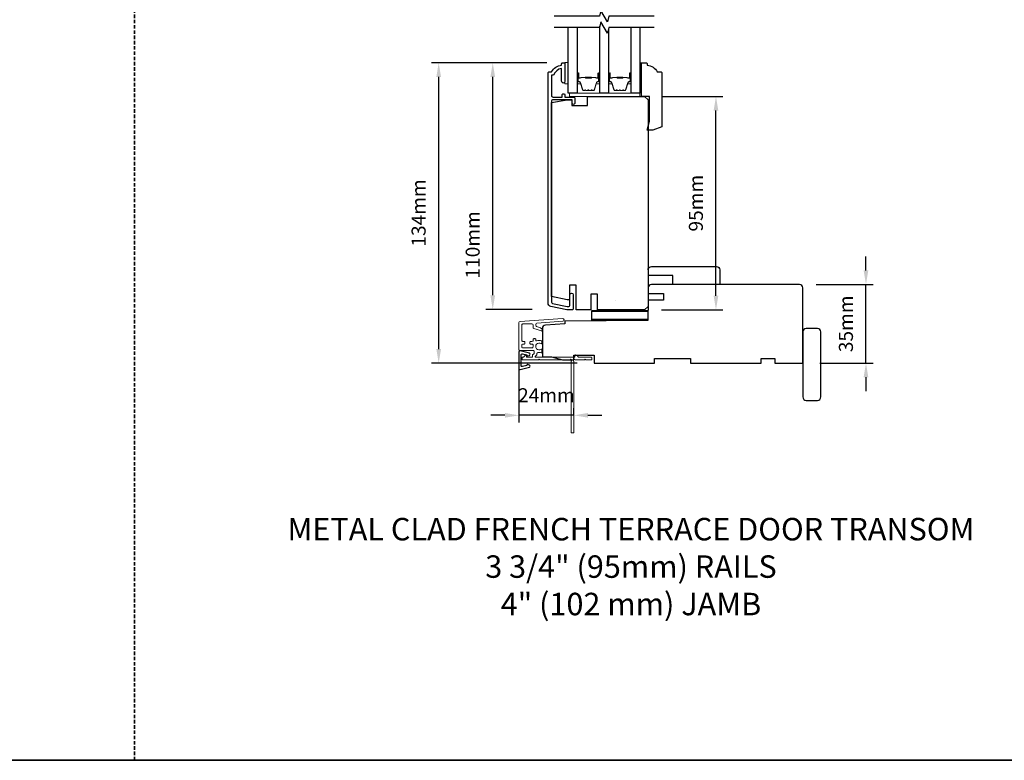
# Model space of a CAD drawing. Extents: x -1876 to 13716, y 1156 to 3773.
# Drawn here: x 7238 to 7677, y 1818 to 2148 of the extents above; entities that cross this region are included whole.
import ezdxf

# ---------------------------------------------------------------- set-up
doc = ezdxf.new("R2010")
doc.units = 0
doc.header["$LTSCALE"] = 250
doc.header["$MEASUREMENT"] = 0
doc.header["$PDMODE"] = 3
doc.header["$PDSIZE"] = -2
doc.linetypes.add('HIDDEN', pattern=[0.375, 0.25, -0.125])
doc.layers.get('DEFPOINTS').update_dxf_attribs({"color": 2, "linetype": 'CONTINUOUS'})
for name, color, linetype, lineweight in [('1', 1, 'CONTINUOUS', 13), ('2', 2, 'CONTINUOUS', 25), ('6', 6, 'CONTINUOUS', 5), ('8', 7, 'CONTINUOUS', 35), ('Butal', 9, 'CONTINUOUS', 15), ('Dimensions', 2, 'CONTINUOUS', 25), ('Next Gen Cladding', 142, 'CONTINUOUS', 20), ('Spacer Bar', 1, 'CONTINUOUS', 9), ('TEXT', 7, 'CONTINUOUS', 35), ('Visible (ANSI)', 7, 'CONTINUOUS', 25), ('Wood', 7, 'CONTINUOUS', 25)]:
    doc.layers.add(name, color=color, linetype=linetype, lineweight=lineweight)
for name, color, linetype in [('3', 3, 'CONTINUOUS'), ('7', 7, 'CONTINUOUS'), ('DRAWING', 4, 'CONTINUOUS'), ('Glass', 6, 'CONTINUOUS')]:
    doc.layers.add(name, color=color, linetype=linetype)
doc.styles.add('Note Text (ISO)', font='tahoma.ttf')
doc.styles.add('ROMANS', font='romans')
doc.dimstyles.new('LWDEC', dxfattribs={"dimscale": 0.075, "dimtxt": 2.5, "dimasz": 2, "dimexe": 1.25, "dimexo": 3, "dimgap": 2, "dimtad": 1, "dimtoh": 1, "dimdec": 4, "dimzin": 11, "dimdsep": 46, "dimlunit": 5, "dimtxsty": 'ROMANS', "dimcen": 0, "dimdle": 1.5, "dimazin": 0, "dimtfac": 1, "dimtdec": 4, "dimtix": 1, "dimtmove": 0, "dimatfit": 3, "dimfxl": 0, "dimfrac": 2, "dimtzin": 0, "dimarcsym": 0})

# ---------------------------------------------------------------- blocks, each defined once
blk = doc.blocks.new('*D419')
at = {"layer": '2', "color": 0, "linetype": 'ByBlock', "lineweight": -2}
for p, q in [((7615.23, 2035.98), (7615.23, 2042.23)), ((7593.1, 2029.73), (7618.36, 2029.73)), ((7615.23, 1994.73), (7615.23, 2029.73)), ((7594.6, 1994.73), (7618.36, 1994.73)), ((7615.23, 1988.48), (7615.23, 1982.23))]:
    blk.add_line(p, q, dxfattribs=at)
at = {"layer": '2', "color": 0}
for points in [[(7614.19, 2035.98), (7616.27, 2035.98), (7615.23, 2029.73)], [(7614.19, 1988.48), (7616.27, 1988.48), (7615.23, 1994.73)]]:
    blk.add_solid(points, dxfattribs=at)
at = {"layer": 'DEFPOINTS', "color": 0}
for p in [(7585.6, 2029.73), (7615.23, 2029.73), (7587.1, 1994.73)]:
    blk.add_point(p, dxfattribs=at)
at = {"layer": '2', "color": 0, "insert": (7607.11, 2012.23), "char_height": 6.25, "attachment_point": 5, "rotation": 90, "style": 'ROMANS'}
blk.add_mtext('35mm', dxfattribs=at)
blk = doc.blocks.new('*D421')
at = {"layer": '2', "color": 0, "linetype": 'ByBlock', "lineweight": -2}
for p, q in [((7524.14, 2113.45), (7551.53, 2113.45)), ((7548.4, 2024.7), (7548.4, 2107.2)), ((7524.14, 2018.45), (7551.53, 2018.45))]:
    blk.add_line(p, q, dxfattribs=at)
at = {"layer": '2', "color": 0}
for points in [[(7547.36, 2107.2), (7549.44, 2107.2), (7548.4, 2113.45)], [(7547.36, 2024.7), (7549.44, 2024.7), (7548.4, 2018.45)]]:
    blk.add_solid(points, dxfattribs=at)
at = {"layer": 'DEFPOINTS', "color": 0}
for p in [(7516.64, 2113.45), (7548.4, 2113.45), (7516.64, 2018.45)]:
    blk.add_point(p, dxfattribs=at)
at = {"layer": '2', "color": 0, "insert": (7540.28, 2065.95), "char_height": 6.25, "attachment_point": 5, "rotation": 90, "style": 'ROMANS'}
blk.add_mtext('95mm', dxfattribs=at)
blk = doc.blocks.new('*D591')
at = {"layer": 'DEFPOINTS', "color": 0}
for p in [(7448.98, 2128.45), (7480.52, 2128.45), (7474.02, 2018.67)]:
    blk.add_point(p, dxfattribs=at)
at = {"layer": 'Dimensions', "color": 0, "linetype": 'ByBlock', "lineweight": -2}
for p, q in [((7473.02, 2128.45), (7445.85, 2128.45)), ((7448.98, 2024.92), (7448.98, 2122.2)), ((7466.52, 2018.67), (7445.85, 2018.67))]:
    blk.add_line(p, q, dxfattribs=at)
at = {"layer": 'Dimensions', "color": 0}
for points in [[(7447.93, 2122.2), (7450.02, 2122.2), (7448.98, 2128.45)], [(7447.93, 2024.92), (7450.02, 2024.92), (7448.98, 2018.67)]]:
    blk.add_solid(points, dxfattribs=at)
at = {"layer": 'Dimensions', "color": 0, "insert": (7440.85, 2047.38), "char_height": 6.25, "attachment_point": 5, "rotation": 90, "style": 'ROMANS'}
blk.add_mtext('110mm', dxfattribs=at)
blk = doc.blocks.new('*D592')
at = {"layer": 'DEFPOINTS', "color": 0}
for p in [(7424.89, 2128.45), (7480.52, 2128.45), (7494.1, 1994.73)]:
    blk.add_point(p, dxfattribs=at)
at = {"layer": 'Dimensions', "color": 0, "linetype": 'ByBlock', "lineweight": -2}
for p, q in [((7473.02, 2128.45), (7421.77, 2128.45)), ((7424.89, 2000.98), (7424.89, 2122.2)), ((7486.6, 1994.73), (7421.77, 1994.73))]:
    blk.add_line(p, q, dxfattribs=at)
at = {"layer": 'Dimensions', "color": 0}
for points in [[(7423.85, 2122.2), (7425.94, 2122.2), (7424.89, 2128.45)], [(7423.85, 2000.98), (7425.94, 2000.98), (7424.89, 1994.73)]]:
    blk.add_solid(points, dxfattribs=at)
at = {"layer": 'Dimensions', "color": 0, "insert": (7416.77, 2061.59), "char_height": 6.25, "attachment_point": 5, "rotation": 90, "style": 'ROMANS'}
blk.add_mtext('134mm', dxfattribs=at)
blk = doc.blocks.new('*D624')
at = {"layer": 'DEFPOINTS', "color": 0}
for p in [(7460.66, 2000.61), (7460.66, 1971.5), (7485.11, 1963.91)]:
    blk.add_point(p, dxfattribs=at)
at = {"layer": 'Dimensions', "color": 0, "linetype": 'ByBlock', "lineweight": -2}
for p, q in [((7460.66, 1993.11), (7460.66, 1968.37)), ((7485.11, 1971.41), (7485.11, 1974.62)), ((7454.41, 1971.5), (7448.16, 1971.5)), ((7485.11, 1971.5), (7460.66, 1971.5)), ((7491.36, 1971.5), (7497.61, 1971.5))]:
    blk.add_line(p, q, dxfattribs=at)
at = {"layer": 'Dimensions', "color": 0}
for points in [[(7454.41, 1972.54), (7454.41, 1970.45), (7460.66, 1971.5)], [(7491.36, 1972.54), (7491.36, 1970.45), (7485.11, 1971.5)]]:
    blk.add_solid(points, dxfattribs=at)
at = {"layer": 'Dimensions', "color": 0, "insert": (7472.88, 1979.62), "char_height": 6.25, "attachment_point": 5, "style": 'ROMANS'}
blk.add_mtext('24mm', dxfattribs=at)

msp = doc.modelspace()

# ---------------------------------------------------------------- linework, layer by layer
at = {"layer": '1', "color": 150, "linetype": 'Continuous'}
msp.add_line((7503.6, 2022.4), (7503.59, 2022.4), dxfattribs=at)
at = {"layer": '3'}
msp.add_lwpolyline([(7474.14, 2124.45), (7475.14, 2124.45, -0.238125), (7479.64, 2127.45), (7479.64, 2127.95, -0.414214), (7480.14, 2128.45), (7480.89, 2128.45, -0.414214), (7481.14, 2128.2), (7481.14, 2120.2, -1), (7479.64, 2120.2), (7479.64, 2125.93, 0.276831), (7476.11, 2122.95), (7475.14, 2122.95), (7475.14, 2113.85, 0.414214), (7475.79, 2113.2), (7479.89, 2113.2), (7479.89, 2113.95, -1.2), (7481.14, 2113.95), (7481.14, 2113.2), (7485.09, 2113.2, -0.414214), (7485.59, 2112.7), (7485.59, 2110.7, -1.2), (7484.34, 2110.7), (7484.34, 2111.95), (7475.79, 2111.95, 0.414214), (7475.14, 2111.3), (7475.14, 2021.84, 0.354119), (7475.54, 2021.35), (7482.14, 2019.95), (7482.69, 2019.95, 0.414214), (7483.34, 2020.6), (7483.34, 2025.2, -1), (7484.84, 2025.2), (7484.84, 2019.05, -0.414214), (7484.24, 2018.45), (7481.99, 2018.45), (7474.83, 2019.97, -0.354119), (7473.64, 2021.43), (7473.64, 2123.95, -0.414214)], format="xyb", close=True, dxfattribs=at)
at = {"layer": '6'}
for points in [[(7482.64, 2119.05), (7482.64, 2128.55), (7481.14, 2128.55), (7481.14, 2119.05)], [(7514.54, 2122.45), (7515.29, 2122.45), (7515.29, 2128.45), (7514.54, 2128.45)], [(7483.14, 2113.45), (7514.52, 2113.45), (7514.52, 2114.95), (7483.14, 2114.95)]]:
    msp.add_lwpolyline(points, close=True, dxfattribs=at)
at = {"layer": '7', "flags": 128}
for points in [[(7520.89, 2149.2), (7500.7, 2149.2), (7500.03, 2146.7), (7497.15, 2151.7), (7496.48, 2149.2), (7476.29, 2149.2)], [(7520.89, 2144.2), (7500.7, 2144.2), (7500.03, 2141.7), (7497.15, 2146.7), (7496.48, 2144.2), (7476.29, 2144.2)]]:
    msp.add_lwpolyline(points, dxfattribs=at)
at = {"layer": '8', "linetype": 'HIDDEN', "ltscale": 0.025}
msp.add_line((7289.43, 1817.9), (7289.43, 2479.47), dxfattribs=at)
at = {"layer": '8', "linetype": 'Continuous'}
msp.add_lwpolyline([(6856.7, 2479.47), (8154.9, 2479.47), (8154.9, 1817.9), (6856.7, 1817.9)], close=True, dxfattribs=at)
at = {"layer": 'Butal'}
for points in [[(7486.54, 2123.51), (7486.54, 2119.33, 0.414214), (7486.79, 2119.08), (7488.12, 2119.08), (7487.93, 2119.69, 0.329751), (7487.57, 2119.95), (7487.45, 2119.95, -0.414214), (7486.94, 2120.46), (7486.94, 2123.76), (7486.79, 2123.76, 0.414214)], [(7496.64, 2123.51), (7496.64, 2119.33, -0.414214), (7496.39, 2119.08), (7495.07, 2119.08), (7495.25, 2119.69, -0.329751), (7495.61, 2119.95), (7495.73, 2119.95, 0.414214), (7496.24, 2120.46), (7496.24, 2123.76), (7496.39, 2123.76, -0.414214)], [(7500.54, 2123.51), (7500.54, 2119.33, 0.414214), (7500.79, 2119.08), (7502.12, 2119.08), (7501.93, 2119.69, 0.329751), (7501.57, 2119.95), (7501.45, 2119.95, -0.414214), (7500.94, 2120.46), (7500.94, 2123.76), (7500.79, 2123.76, 0.414214)], [(7510.64, 2123.51), (7510.64, 2119.33, -0.414214), (7510.39, 2119.08), (7509.06, 2119.08), (7509.25, 2119.69, -0.329751), (7509.61, 2119.95), (7509.73, 2119.95, 0.414214), (7510.24, 2120.46), (7510.24, 2123.76), (7510.39, 2123.76, -0.414214)]]:
    msp.add_lwpolyline(points, format="xyb", close=True, dxfattribs=at)
at = {"layer": 'DRAWING', "color": 4}
msp.add_lwpolyline([(7465.28, 1999.17), (7461.15, 2000.16, 0.485251), (7460.66, 1999.77), (7460.66, 1992.27, 0.485251), (7461.15, 1991.88), (7465.28, 1992.88, 0.777497), (7465.29, 1993.84), (7464.47, 1994.06, 0.493145), (7464.16, 1993.82), (7464.16, 1993.63), (7462.28, 1993.18, -0.485251), (7461.66, 1993.67), (7461.66, 1998.37, -0.485251), (7462.28, 1998.86), (7464.16, 1998.41), (7464.16, 1998.22, 0.493145), (7464.47, 1997.98), (7465.29, 1998.2, 0.777958), (7465.27, 1999.17)], format="xyb", dxfattribs=at)
at = {"layer": 'Glass', "color": 1}
for points in [[(7500.54, 2143.59), (7500.54, 2114.95), (7496.64, 2114.95), (7496.64, 2144.8)], [(7486.54, 2144.2), (7486.54, 2114.95), (7482.64, 2114.95), (7482.64, 2144.2)], [(7514.54, 2144.2), (7514.54, 2114.95), (7510.64, 2114.95), (7510.64, 2144.2)]]:
    msp.add_lwpolyline(points, dxfattribs=at)
at = {"layer": 'Next Gen Cladding'}
msp.add_lwpolyline([(7483.4, 1996.27, -0.255924), (7483.19, 1996.16), (7469.96, 1996.16), (7469.66, 1996.46), (7469.36, 1996.16), (7462.31, 1996.16, -0.414214), (7462.06, 1996.41), (7462.06, 1997.11, -0.414214), (7462.31, 1997.36), (7462.45, 1997.36, 0.198912), (7462.63, 1997.43), (7463.53, 1998.33, -0.668179), (7463.96, 1998.16), (7463.96, 1997.61, 0.414214), (7464.21, 1997.36), (7466.41, 1997.36, 0.414214), (7466.66, 1997.61), (7466.66, 1998.16, -0.221695), (7466.75, 1998.36), (7467.28, 1998.8, 0.221695), (7467.46, 1999.19), (7467.46, 1999.86, 0.414214), (7466.96, 2000.36), (7460.91, 2000.36, -0.414214), (7460.66, 2000.61), (7460.66, 2012.77, -0.39391), (7461.12, 2013.27), (7480.12, 2014.6, -1), (7480.2, 2013.4), (7468.62, 2012.59, 0.39391), (7468.16, 2012.09), (7468.16, 2011.51, 0.320103), (7468.5, 2011.04), (7470.28, 2010.42, -0.320103), (7470.96, 2009.48), (7470.96, 2009.27, -0.515034), (7470.63, 2009.04), (7467.3, 2010.18, -0.320103), (7466.96, 2010.66), (7466.96, 2011.66, 0.414214), (7466.46, 2012.16), (7462.36, 2012.16, 0.414214), (7461.86, 2011.66), (7461.86, 2004.91, 0.414214), (7462.36, 2004.41), (7463.01, 2004.41, -0.414214), (7463.26, 2004.16), (7463.26, 2003.46, -0.414214), (7463.01, 2003.21), (7462.36, 2003.21, 0.414214), (7461.86, 2002.71), (7461.86, 2002.06, 0.414214), (7462.36, 2001.56), (7466.43, 2001.56, 0.423312), (7466.93, 2002.07, -0.050562), (7466.97, 2002.62, 0.465267), (7466.48, 2003.21), (7465.81, 2003.21, -0.414214), (7465.56, 2003.46), (7465.56, 2004.16, -0.414214), (7465.81, 2004.41), (7466.46, 2004.41, 0.414214), (7466.96, 2004.91), (7466.96, 2005.16, -0.414214), (7467.46, 2005.66), (7467.66, 2005.66, -0.414214), (7468.16, 2005.16), (7468.16, 2004.86, 0.547449), (7468.51, 2004.63, -0.215175), (7470.76, 2004.65, -0.297258), (7470.91, 2004.42), (7470.91, 2003.63, -0.601931), (7470.52, 2003.42, 1.887883), (7470.52, 2000.89, -0.601931), (7470.91, 2000.68), (7470.91, 1999.54, -0.636382), (7470.5, 1999.35, 0.217738), (7470.1, 1999.46, -0.07937), (7469.24, 1999.46, 0.460504), (7468.66, 1998.96), (7468.66, 1998.63, -0.221695), (7468.48, 1998.24), (7467.95, 1997.8, 0.700208), (7468.11, 1997.36), (7485.36, 1997.36, 0.414214), (7485.61, 1997.61), (7485.61, 1998.11, -0.418413), (7485.86, 1998.36, -0.195194), (7486.55, 1998.06), (7487.19, 1997.43, 0.198912), (7487.37, 1997.36), (7492.86, 1997.36, -0.414214), (7493.11, 1997.11), (7493.11, 1996.41, -0.414214), (7492.86, 1996.16), (7490.41, 1996.16), (7490.11, 1996.46), (7489.81, 1996.16), (7485.83, 1996.16, -0.255924), (7485.62, 1996.27, 1.162287), (7485.02, 1995.75, -0.22054), (7485.11, 1995.56), (7485.11, 1963.91, -0.414214), (7484.86, 1963.66), (7484.16, 1963.66, -0.414214), (7483.91, 1963.91), (7483.91, 1995.56, -0.22054), (7484, 1995.75, 1.162287)], format="xyb", close=True, dxfattribs=at)
at = {"layer": 'Spacer Bar'}
for points in [[(7489.88, 2116.19), (7489.41, 2116.19, -0.329751), (7489.04, 2116.46), (7488.04, 2119.72, 0.329751), (7487.56, 2120.08), (7487.44, 2120.08, -0.414214), (7487.06, 2120.46), (7487.06, 2123.76, -1), (7487.21, 2123.76), (7487.21, 2121.93, 0.414214), (7487.51, 2121.63), (7487.99, 2121.63), (7487.99, 2121.74), (7487.47, 2121.74, -0.414214), (7487.32, 2121.89), (7487.32, 2123.76, 1), (7486.94, 2123.76), (7486.94, 2120.46, 0.414214), (7487.44, 2119.96), (7487.56, 2119.96, -0.329751), (7487.93, 2119.69), (7488.93, 2116.43, 0.329751), (7489.41, 2116.08), (7489.88, 2116.08, 0.226277), (7489.98, 2116.12), (7490.05, 2116.21, -0.476976), (7490.24, 2116.21), (7490.31, 2116.12, 0.226277), (7490.41, 2116.08), (7491.33, 2116.08, 0.226277), (7491.42, 2116.12), (7491.49, 2116.21, -0.476976), (7491.69, 2116.21), (7491.76, 2116.12, 0.226277), (7491.86, 2116.08), (7492.77, 2116.08, 0.226277), (7492.87, 2116.12), (7492.94, 2116.21, -0.476976), (7493.14, 2116.21), (7493.21, 2116.12, 0.226277), (7493.31, 2116.08), (7493.78, 2116.08, 0.329751), (7494.26, 2116.43), (7495.25, 2119.69, -0.329751), (7495.62, 2119.96), (7495.74, 2119.96, 0.414214), (7496.24, 2120.46), (7496.24, 2123.76, 1), (7495.86, 2123.76), (7495.86, 2121.89, -0.414214), (7495.71, 2121.74), (7495.2, 2121.74), (7495.2, 2121.63), (7495.67, 2121.63, 0.414214), (7495.97, 2121.93), (7495.97, 2123.76, -1), (7496.13, 2123.76), (7496.13, 2120.46, -0.414214), (7495.74, 2120.08), (7495.62, 2120.08, 0.329751), (7495.14, 2119.72), (7494.15, 2116.46, -0.329751), (7493.78, 2116.19), (7493.31, 2116.19, -0.226277), (7493.3, 2116.2), (7493.23, 2116.28, 0.476976), (7492.85, 2116.28), (7492.78, 2116.2, -0.256633), (7492.77, 2116.19), (7491.86, 2116.19, -0.226277), (7491.85, 2116.2), (7491.78, 2116.28, 0.476976), (7491.4, 2116.28), (7491.34, 2116.2, -0.256633), (7491.32, 2116.19), (7490.41, 2116.19, -0.226277), (7490.4, 2116.2), (7490.33, 2116.28, 0.476976), (7489.96, 2116.28), (7489.89, 2116.2, -0.226277)], [(7503.88, 2116.19), (7503.4, 2116.19, -0.329751), (7503.03, 2116.46), (7502.04, 2119.72, 0.329751), (7501.56, 2120.08), (7501.44, 2120.08, -0.414214), (7501.05, 2120.46), (7501.05, 2123.76, -1), (7501.21, 2123.76), (7501.21, 2121.93, 0.414214), (7501.51, 2121.63), (7501.98, 2121.63), (7501.98, 2121.74), (7501.47, 2121.74, -0.414214), (7501.32, 2121.89), (7501.32, 2123.76, 1), (7500.94, 2123.76), (7500.94, 2120.46, 0.414214), (7501.44, 2119.96), (7501.56, 2119.96, -0.329751), (7501.93, 2119.69), (7502.92, 2116.43, 0.329751), (7503.4, 2116.08), (7503.88, 2116.08, 0.226277), (7503.97, 2116.12), (7504.04, 2116.21, -0.476976), (7504.24, 2116.21), (7504.31, 2116.12, 0.226277), (7504.41, 2116.08), (7505.32, 2116.08, 0.226277), (7505.42, 2116.12), (7505.49, 2116.21, -0.476976), (7505.69, 2116.21), (7505.76, 2116.12, 0.226277), (7505.86, 2116.08), (7506.77, 2116.08, 0.226277), (7506.87, 2116.12), (7506.94, 2116.21, -0.476976), (7507.14, 2116.21), (7507.2, 2116.12, 0.226277), (7507.3, 2116.08), (7507.78, 2116.08, 0.329751), (7508.25, 2116.43), (7509.25, 2119.69, -0.329751), (7509.62, 2119.96), (7509.74, 2119.96, 0.414214), (7510.24, 2120.46), (7510.24, 2123.76, 1), (7509.86, 2123.76), (7509.86, 2121.89, -0.414214), (7509.71, 2121.74), (7509.2, 2121.74), (7509.2, 2121.63), (7509.67, 2121.63, 0.414214), (7509.97, 2121.93), (7509.97, 2123.76, -1), (7510.12, 2123.76), (7510.12, 2120.46, -0.414214), (7509.74, 2120.08), (7509.62, 2120.08, 0.329751), (7509.14, 2119.72), (7508.14, 2116.46, -0.329751), (7507.78, 2116.19), (7507.3, 2116.19, -0.226277), (7507.29, 2116.2), (7507.22, 2116.28, 0.476976), (7506.85, 2116.28), (7506.78, 2116.2, -0.256633), (7506.77, 2116.19), (7505.86, 2116.19, -0.226277), (7505.85, 2116.2), (7505.78, 2116.28, 0.476976), (7505.4, 2116.28), (7505.33, 2116.2, -0.256633), (7505.32, 2116.19), (7504.41, 2116.19, -0.226277), (7504.4, 2116.2), (7504.33, 2116.28, 0.476976), (7503.95, 2116.28), (7503.89, 2116.2, -0.226277)], [(7487.54, 2121.79), (7488.17, 2121.79, 0.22907), (7488.33, 2121.87, -0.224481), (7488.47, 2121.93), (7490.15, 2121.93, -0.28964), (7490.31, 2121.83, 0.272736), (7490.54, 2121.68), (7492.65, 2121.68, 0.272736), (7492.87, 2121.83, -0.28964), (7493.03, 2121.93), (7494.71, 2121.93, -0.224481), (7494.85, 2121.87, 0.22907), (7495.01, 2121.79), (7495.64, 2121.79), (7495.64, 2121.74), (7495.01, 2121.74, -0.228585), (7494.81, 2121.83, 0.224481), (7494.71, 2121.88), (7493.03, 2121.88, 0.28964), (7492.92, 2121.81, -0.274141), (7492.65, 2121.63), (7490.54, 2121.63, -0.274141), (7490.27, 2121.81, 0.28964), (7490.15, 2121.88), (7488.47, 2121.88, 0.224481), (7488.37, 2121.83, -0.228585), (7488.17, 2121.74), (7487.54, 2121.74)], [(7501.54, 2121.79), (7502.17, 2121.79, 0.22907), (7502.33, 2121.87, -0.224481), (7502.47, 2121.93), (7504.15, 2121.93, -0.28964), (7504.31, 2121.83, 0.272736), (7504.54, 2121.68), (7506.64, 2121.68, 0.272736), (7506.87, 2121.83, -0.28964), (7507.03, 2121.93), (7508.71, 2121.93, -0.224481), (7508.85, 2121.87, 0.22907), (7509.01, 2121.79), (7509.64, 2121.79), (7509.64, 2121.74), (7509.01, 2121.74, -0.228585), (7508.81, 2121.83, 0.224481), (7508.71, 2121.88), (7507.03, 2121.88, 0.28964), (7506.91, 2121.81, -0.274141), (7506.64, 2121.63), (7504.53, 2121.63, -0.274141), (7504.27, 2121.81, 0.28964), (7504.15, 2121.88), (7502.47, 2121.88, 0.224481), (7502.37, 2121.83, -0.228585), (7502.17, 2121.74), (7501.54, 2121.74)]]:
    msp.add_lwpolyline(points, format="xyb", close=True, dxfattribs=at)
for points in [[(7490.15, 2121.88, 0.001885), (7490.15, 2121.88), (7488.47, 2121.88, 0.224481), (7488.37, 2121.83, -0.228585), (7488.17, 2121.74), (7487.54, 2121.74), (7487.54, 2121.79), (7488.17, 2121.79, 0.22907), (7488.33, 2121.87, -0.224481), (7488.47, 2121.93), (7490.15, 2121.93, 0.214245), (7490.19, 2121.95, -0.214245), (7490.32, 2122.01), (7492.86, 2122.01, -0.214245), (7492.99, 2121.95, 0.214245), (7493.03, 2121.93), (7494.71, 2121.93, -0.224481), (7494.85, 2121.87, 0.22907), (7495.01, 2121.79), (7495.64, 2121.79), (7495.64, 2121.74), (7495.01, 2121.74, -0.228585), (7494.81, 2121.83, 0.224481), (7494.71, 2121.88), (7493.03, 2121.88, -0.214245), (7492.96, 2121.91, 0.214245), (7492.86, 2121.96), (7490.32, 2121.96, 0.214245), (7490.23, 2121.91, -0.214245), (7490.15, 2121.88)], [(7504.15, 2121.88, 0.001885), (7504.15, 2121.88), (7502.47, 2121.88, 0.224481), (7502.37, 2121.83, -0.228585), (7502.17, 2121.74), (7501.54, 2121.74), (7501.54, 2121.79), (7502.17, 2121.79, 0.22907), (7502.33, 2121.87, -0.224481), (7502.47, 2121.93), (7504.15, 2121.93, 0.214245), (7504.19, 2121.95, -0.214245), (7504.32, 2122.01), (7506.86, 2122.01, -0.214245), (7506.99, 2121.95, 0.214245), (7507.03, 2121.93), (7508.71, 2121.93, -0.224481), (7508.85, 2121.87, 0.22907), (7509.01, 2121.79), (7509.64, 2121.79), (7509.64, 2121.74), (7509.01, 2121.74, -0.228585), (7508.81, 2121.83, 0.224481), (7508.71, 2121.88), (7507.03, 2121.88, -0.214245), (7506.95, 2121.91, 0.214245), (7506.86, 2121.96), (7504.32, 2121.96, 0.214245), (7504.23, 2121.91, -0.214245), (7504.15, 2121.88)]]:
    msp.add_lwpolyline(points, format="xyb", dxfattribs=at)
at = {"layer": 'Visible (ANSI)'}
for points in [[(7492.64, 2018.45), (7486.14, 2018.45), (7486.14, 2029.45), (7483.14, 2029.45), (7483.14, 2022.95), (7482.14, 2022.95), (7475.14, 2024.43), (7475.14, 2110.71), (7482.14, 2111.95), (7484.14, 2111.95), (7484.14, 2109.45), (7491.14, 2109.45), (7491.14, 2113.45), (7516.64, 2113.45), (7518.14, 2111.95), (7518.14, 2019.95), (7516.64, 2018.45), (7495.64, 2018.45), (7495.64, 2025.45), (7492.64, 2025.45)], [(7493.1, 2014.13), (7493.1, 2018.13), (7518.1, 2018.13), (7518.1, 2014.13)], [(7493.1, 2013.85), (7493.1, 2017.85), (7518.1, 2017.85), (7518.1, 2013.85)]]:
    msp.add_lwpolyline(points, close=True, dxfattribs=at)
for points in [[(7518.15, 2036.23, -0.414214), (7519.65, 2037.73), (7548.65, 2037.73, -0.414214), (7550.15, 2036.23), (7550.15, 2029.73), (7529.15, 2029.73), (7529.15, 2033.73), (7518.15, 2033.73)], [(7471.1, 2004.93), (7471.1, 1997.48), (7475.1, 1997.48), (7480.1, 1996.23), (7485.1, 1996.23), (7485.1, 1998.23), (7494.1, 1998.23), (7494.1, 1994.73), (7521.1, 1994.73), (7521.1, 1996.73), (7537.1, 1996.73), (7537.1, 1994.73), (7568.6, 1994.73), (7568.6, 1996.73), (7574.6, 1996.73), (7574.6, 1994.73), (7587.1, 1994.73), (7587.1, 2028.23, 0.414214), (7585.6, 2029.73), (7551.85, 2029.73), (7551.85, 2029.73), (7549.85, 2029.73), (7549.85, 2029.73), (7547.85, 2029.73), (7547.85, 2029.73), (7519.73, 2029.73, 0.41166), (7518.23, 2028.24), (7518.2, 2025.73), (7525.1, 2025.73), (7525.1, 2022.73), (7518.18, 2022.73), (7518.1, 2013.73), (7481.1, 2013.41), (7481.1, 2012.23), (7472.49, 2011.63, 0.39391), (7471.1, 2010.13), (7471.1, 1997.48)]]:
    msp.add_lwpolyline(points, format="xyb", dxfattribs=at)
msp.add_lwpolyline([(7593.6, 2010.16), (7588.6, 2010.16, 0.414214), (7587.1, 2008.66), (7587.1, 1979.66, 0.414214), (7588.6, 1978.16), (7593.6, 1978.16, 0.414214), (7595.1, 1979.66), (7595.1, 2008.66, 0.414214)], format="xyb", close=True, dxfattribs=at)
at = {"layer": 'Wood'}
msp.add_lwpolyline([(7520.29, 2098.43), (7517.79, 2098.43), (7518.79, 2102.44), (7518.79, 2113.45), (7515.29, 2113.45), (7515.29, 2128.45), (7517.29, 2128.45, -0.414214), (7517.79, 2127.95), (7517.79, 2127.45, -0.238125), (7522.29, 2124.45), (7523.79, 2124.45, -0.414214), (7524.29, 2123.95), (7524.29, 2099.89)], format="xyb", close=True, dxfattribs=at)

# ---------------------------------------------------------------- texts
at = {"layer": 'TEXT', "insert": (7510.55, 1925.82), "char_height": 10, "width": 321.2273, "attachment_point": 2, "style": 'Note Text (ISO)'}
msp.add_mtext('\\A1;METAL CLAD FRENCH TERRACE DOOR TRANSOM\\P3 3/4" (95mm) RAILS\\P4" (102 mm) JAMB', dxfattribs=at)

# ---------------------------------------------------------------- dimensions: what is measured, and where the dimension line sits
at = {"layer": '2'}
for base, p1, p2, picture, middle in [((7548.4, 2113.45), (7516.64, 2018.45), (7516.64, 2113.45), '*D421', (7540.28, 2065.95)), ((7615.23, 2029.73), (7587.1, 1994.73), (7585.6, 2029.73), '*D419', (7607.11, 2012.23))]:
    dim = msp.add_linear_dim(base=base, p1=p1, p2=p2, angle=90, dimstyle='LWDEC', override={"dimscale": 2.5, "dimasz": 2.5, "dimdec": 0, "dimlunit": 2, "dimpost": 'mm', "dimtdec": 0, "dimarcsym": 1}, dxfattribs=at)
    dim.commit()
    dim.dimension.update_dxf_attribs({"geometry": picture, "text_midpoint": middle})
at = {"layer": 'Dimensions'}
dim = msp.add_linear_dim(base=(7424.89, 2128.45), p1=(7494.1, 1994.73), p2=(7480.52, 2128.45), angle=90, dimstyle='LWDEC', override={"dimscale": 2.5, "dimasz": 2.5, "dimdec": 0, "dimlunit": 2, "dimpost": 'mm', "dimtdec": 0, "dimarcsym": 1}, dxfattribs=at)
dim.commit()
dim.dimension.update_dxf_attribs({"geometry": '*D592', "text_midpoint": (7416.77, 2061.59)})
dim = msp.add_linear_dim(base=(7448.98, 2128.45), p1=(7474.02, 2018.67), p2=(7480.52, 2128.45), angle=90, dimstyle='LWDEC', override={"dimscale": 2.5, "dimasz": 2.5, "dimdec": 0, "dimlunit": 2, "dimpost": 'mm', "dimtdec": 0, "dimarcsym": 1}, dxfattribs=at)
dim.commit()
dim.dimension.update_dxf_attribs({"geometry": '*D591', "text_midpoint": (7448.98, 2047.38), "dimtype": 160})
dim = msp.add_linear_dim(base=(7460.66, 1971.5), p1=(7485.11, 1963.91), p2=(7460.66, 2000.61), dimstyle='LWDEC', override={"dimscale": 2.5, "dimasz": 2.5, "dimdec": 0, "dimlunit": 2, "dimpost": 'mm', "dimtdec": 0, "dimarcsym": 1}, dxfattribs=at)
dim.commit()
dim.dimension.update_dxf_attribs({"geometry": '*D624', "text_midpoint": (7472.88, 1979.62)})

doc.saveas('drawing.dxf')
